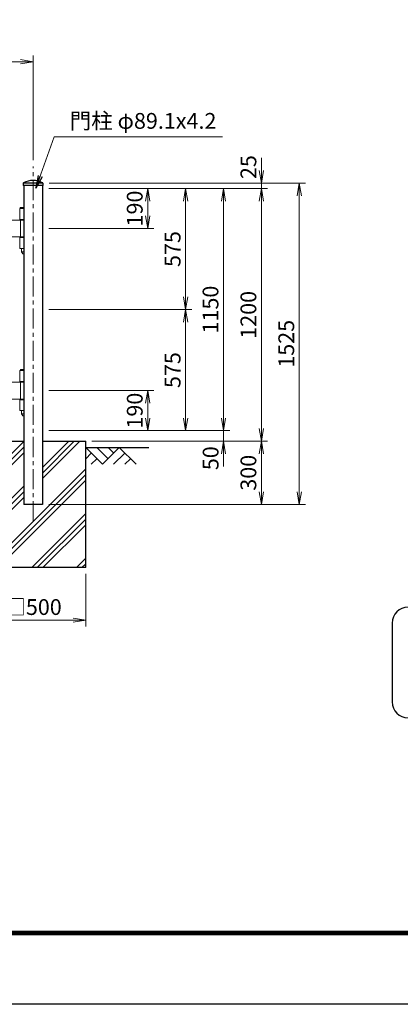
# Model space of a CAD drawing. Units: millimetres. Extents: x 0 to 12600, y 0 to 8910.
# Drawn here: x 6415 to 8223, y 0 to 4676 of the extents above; entities that cross this region are included whole.
import ezdxf

# ---------------------------------------------------------------- set-up
doc = ezdxf.new("R2010")
doc.units = ezdxf.units.MM
doc.header["$LTSCALE"] = 3
doc.header["$MEASUREMENT"] = 0
doc.linetypes.add('CENTER', pattern=[50.8, 31.75, -6.35, 6.35, -6.35])
doc.layers.get('Defpoints').update_dxf_attribs({"color": 8})
for name, color, linetype in [('D-BGD', 7, 'Continuous'), ('D-STR1', 1, 'Continuous'), ('D-STR4', 7, 'Continuous'), ('D-TTL', 2, 'Continuous'), ('D-TTL-TXT', 7, 'Continuous')]:
    doc.layers.add(name, color=color, linetype=linetype)
for name, color, linetype, lineweight in [('D-BMK', 2, 'CENTER', 13), ('D-DCR-HCH', 7, 'Continuous', 13), ('D-STR-DIM', 7, 'Continuous', 13), ('D-STR-TXT', 7, 'Continuous', 13), ('D-STR3', 3, 'Continuous', 13)]:
    doc.layers.add(name, color=color, linetype=linetype, lineweight=lineweight)
doc.styles.add('ゴシック', font='txt')
doc.dimstyles.new('STYLE', dxfattribs={"dimscale": 30, "dimtxt": 2.5, "dimasz": 2, "dimexe": 1, "dimexo": 1, "dimgap": 0.8, "dimtad": 1, "dimdsep": 46, "dimtxsty": 'ゴシック', "dimblk": 'OPEN', "dimcen": 1e-08, "dimclrd": 256, "dimclre": 256, "dimclrt": 256, "dimadec": 0, "dimazin": 2, "dimtfac": 1, "dimtmove": 2, "dimatfit": 3, "dimldrblk": 'OPEN', "dimfxl": 1, "dimtolj": 1, "dimtzin": 0, "dimlwd": -1, "dimlwe": -1, "dimarcsym": 0})

# ---------------------------------------------------------------- blocks, each defined once
blk = doc.blocks.new('_Open')
at = {"color": 0, "linetype": 'ByBlock', "lineweight": -2}
for p, q in [((-1, 0.167), (0, 0)), ((-1, -0.167), (0, 0)), ((0, 0), (-1, 0))]:
    blk.add_line(p, q, dxfattribs=at)
blk = doc.blocks.new('*D4')
at = {"layer": 'D-STR-DIM'}
for p, q in [((6553.2, 3874.5), (7233.2, 3874.5)), ((7203.2, 3814.5), (7203.2, 3359.5)), ((6553.2, 3299.5), (7233.2, 3299.5))]:
    blk.add_line(p, q, dxfattribs=at)
at = {"layer": 'Defpoints', "color": 0}
for p in [(6523.2, 3874.5), (6523.2, 3299.5), (7203.2, 3299.5)]:
    blk.add_point(p, dxfattribs=at)
at = {"layer": 'D-STR-DIM', "xscale": 60, "yscale": 60, "zscale": 60}
for p, rotation in [((7203.2, 3874.5), 90), ((7203.2, 3299.5), 270)]:
    blk.add_blockref('_Open', p, dxfattribs=dict(at, rotation=rotation))
at = {"layer": 'D-STR-DIM', "insert": (7141.7, 3587), "char_height": 75, "attachment_point": 5, "rotation": 90, "style": 'ゴシック'}
blk.add_mtext('\\A1;575', dxfattribs=at)
blk = doc.blocks.new('*D5')
at = {"layer": 'D-STR-DIM'}
for p, q in [((6553.2, 3299.5), (7233.2, 3299.5)), ((7203.2, 3239.5), (7203.2, 2784.5)), ((6553.2, 2724.5), (7233.2, 2724.5))]:
    blk.add_line(p, q, dxfattribs=at)
at = {"layer": 'Defpoints', "color": 0}
for p in [(6523.2, 3299.5), (6523.2, 2724.5), (7203.2, 2724.5)]:
    blk.add_point(p, dxfattribs=at)
at = {"layer": 'D-STR-DIM', "xscale": 60, "yscale": 60, "zscale": 60}
for p, rotation in [((7203.2, 3299.5), 90), ((7203.2, 2724.5), 270)]:
    blk.add_blockref('_Open', p, dxfattribs=dict(at, rotation=rotation))
at = {"layer": 'D-STR-DIM', "insert": (7141.7, 3012), "char_height": 75, "attachment_point": 5, "rotation": 90, "style": 'ゴシック'}
blk.add_mtext('\\A1;575', dxfattribs=at)
blk = doc.blocks.new('*D6')
at = {"layer": 'D-STR-DIM'}
for p, q in [((6553.2, 3874.5), (7413.2, 3874.5)), ((7383.2, 3814.5), (7383.2, 2784.5)), ((6553.2, 2724.5), (7413.2, 2724.5))]:
    blk.add_line(p, q, dxfattribs=at)
at = {"layer": 'Defpoints', "color": 0}
for p in [(6523.2, 3874.5), (6523.2, 2724.5), (7383.2, 2724.5)]:
    blk.add_point(p, dxfattribs=at)
at = {"layer": 'D-STR-DIM', "xscale": 60, "yscale": 60, "zscale": 60}
for p, rotation in [((7383.2, 3874.5), 90), ((7383.2, 2724.5), 270)]:
    blk.add_blockref('_Open', p, dxfattribs=dict(at, rotation=rotation))
at = {"layer": 'D-STR-DIM', "insert": (7321.7, 3299.5), "char_height": 75, "attachment_point": 5, "rotation": 90, "style": 'ゴシック'}
blk.add_mtext('\\A1;1150', dxfattribs=at)
blk = doc.blocks.new('*D7')
at = {"layer": 'D-STR-DIM'}
for p, q in [((6553.2, 3874.5), (7593.2, 3874.5)), ((7563.2, 3814.5), (7563.2, 2734.5)), ((6758.6, 2674.5), (7593.2, 2674.5))]:
    blk.add_line(p, q, dxfattribs=at)
at = {"layer": 'Defpoints', "color": 0}
for p in [(6523.2, 3874.5), (6728.6, 2674.5), (7563.2, 2674.5)]:
    blk.add_point(p, dxfattribs=at)
at = {"layer": 'D-STR-DIM', "xscale": 60, "yscale": 60, "zscale": 60}
for p, rotation in [((7563.2, 3874.5), 90), ((7563.2, 2674.5), 270)]:
    blk.add_blockref('_Open', p, dxfattribs=dict(at, rotation=rotation))
at = {"layer": 'D-STR-DIM', "insert": (7501.7, 3274.5), "char_height": 75, "attachment_point": 5, "rotation": 90, "style": 'ゴシック'}
blk.add_mtext('\\A1;1200', dxfattribs=at)
blk = doc.blocks.new('*D16')
at = {"layer": 'D-STR-DIM'}
for p, q in [((6555.1, 3899.5), (7773.2, 3899.5)), ((7743.2, 3839.5), (7743.2, 2434.5)), ((6553.2, 2374.5), (7773.2, 2374.5))]:
    blk.add_line(p, q, dxfattribs=at)
at = {"layer": 'Defpoints', "color": 0}
for p in [(6525.1, 3899.5), (6523.2, 2374.5), (7743.2, 2374.5)]:
    blk.add_point(p, dxfattribs=at)
at = {"layer": 'D-STR-DIM', "xscale": 60, "yscale": 60, "zscale": 60}
for p, rotation in [((7743.2, 3899.5), 90), ((7743.2, 2374.5), 270)]:
    blk.add_blockref('_Open', p, dxfattribs=dict(at, rotation=rotation))
at = {"layer": 'D-STR-DIM', "insert": (7681.7, 3137), "char_height": 75, "attachment_point": 5, "rotation": 90, "style": 'ゴシック'}
blk.add_mtext('\\A1;1525', dxfattribs=at)
blk = doc.blocks.new('*D17')
at = {"layer": 'D-STR-DIM'}
for p, q in [((7383.2, 2784.5), (7383.2, 2844.5)), ((6553.2, 2724.5), (7413.2, 2724.5)), ((7383.2, 2724.5), (7383.2, 2674.5)), ((6758.6, 2674.5), (7413.2, 2674.5)), ((7383.2, 2614.5), (7383.2, 2554.5))]:
    blk.add_line(p, q, dxfattribs=at)
at = {"layer": 'Defpoints', "color": 0}
for p in [(6523.2, 2724.5), (6728.6, 2674.5), (7383.2, 2674.5)]:
    blk.add_point(p, dxfattribs=at)
at = {"layer": 'D-STR-DIM', "xscale": 60, "yscale": 60, "zscale": 60}
for p, rotation in [((7383.2, 2724.5), 270), ((7383.2, 2674.5), 90)]:
    blk.add_blockref('_Open', p, dxfattribs=dict(at, rotation=rotation))
at = {"layer": 'D-STR-DIM', "insert": (7322.3, 2593.6), "char_height": 75, "attachment_point": 5, "rotation": 90, "style": 'ゴシック'}
blk.add_mtext('\\A1;50', dxfattribs=at)
blk = doc.blocks.new('*D18')
at = {"layer": 'D-STR-DIM'}
for p, q in [((6758.6, 2674.5), (7593.2, 2674.5)), ((7563.2, 2614.5), (7563.2, 2434.5)), ((6553.2, 2374.5), (7593.2, 2374.5))]:
    blk.add_line(p, q, dxfattribs=at)
at = {"layer": 'Defpoints', "color": 0}
for p in [(6728.6, 2674.5), (6523.2, 2374.5), (7563.2, 2374.5)]:
    blk.add_point(p, dxfattribs=at)
at = {"layer": 'D-STR-DIM', "xscale": 60, "yscale": 60, "zscale": 60}
for p, rotation in [((7563.2, 2674.5), 90), ((7563.2, 2374.5), 270)]:
    blk.add_blockref('_Open', p, dxfattribs=dict(at, rotation=rotation))
at = {"layer": 'D-STR-DIM', "insert": (7501.7, 2524.5), "char_height": 75, "attachment_point": 5, "rotation": 90, "style": 'ゴシック'}
blk.add_mtext('\\A1;300', dxfattribs=at)
blk = doc.blocks.new('*D19')
at = {"layer": 'D-STR-DIM'}
for p, q in [((3478.6, 4009.5), (3478.6, 4506.5)), ((6478.6, 4009.5), (6478.6, 4506.5)), ((3538.6, 4476.5), (6418.6, 4476.5))]:
    blk.add_line(p, q, dxfattribs=at)
at = {"layer": 'Defpoints', "color": 0}
for p in [(6478.6, 4476.5), (3478.6, 3979.5), (6478.6, 3979.5)]:
    blk.add_point(p, dxfattribs=at)
at = {"layer": 'D-STR-DIM', "xscale": 60, "yscale": 60, "zscale": 60, "rotation": 180}
blk.add_blockref('_Open', (3478.6, 4476.5), dxfattribs=at)
at = {"layer": 'D-STR-DIM', "xscale": 60, "yscale": 60, "zscale": 60}
blk.add_blockref('_Open', (6478.6, 4476.5), dxfattribs=at)
at = {"layer": 'D-STR-DIM', "insert": (4978.6, 4538), "char_height": 75, "attachment_point": 5, "style": 'ゴシック'}
blk.add_mtext('\\A1;3000', dxfattribs=at)
blk = doc.blocks.new('*D13')
at = {"layer": 'D-STR-DIM'}
for p, q in [((6228.6, 2044.5), (6228.6, 1794.5)), ((6728.6, 2044.5), (6728.6, 1794.5)), ((6288.6, 1824.5), (6668.6, 1824.5))]:
    blk.add_line(p, q, dxfattribs=at)
at = {"layer": 'Defpoints', "color": 0}
for p in [(6228.6, 2074.5), (6728.6, 2074.5), (6728.6, 1824.5)]:
    blk.add_point(p, dxfattribs=at)
at = {"layer": 'D-STR-DIM', "xscale": 60, "yscale": 60, "zscale": 60, "rotation": 180}
blk.add_blockref('_Open', (6228.6, 1824.5), dxfattribs=at)
at = {"layer": 'D-STR-DIM', "xscale": 60, "yscale": 60, "zscale": 60}
blk.add_blockref('_Open', (6728.6, 1824.5), dxfattribs=at)
at = {"layer": 'D-STR-DIM', "insert": (6478.6, 1886.7), "char_height": 75, "attachment_point": 5, "style": 'ゴシック'}
blk.add_mtext('\\A1;□500', dxfattribs=at)
blk = doc.blocks.new('*D2')
at = {"layer": 'D-STR-DIM'}
for p, q in [((6553.2, 3874.5), (7053.2, 3874.5)), ((7023.2, 3814.5), (7023.2, 3744.5)), ((6553.2, 3684.5), (7053.2, 3684.5))]:
    blk.add_line(p, q, dxfattribs=at)
at = {"layer": 'Defpoints', "color": 0}
for p in [(6523.2, 3874.5), (6523.2, 3684.5), (7023.2, 3684.5)]:
    blk.add_point(p, dxfattribs=at)
at = {"layer": 'D-STR-DIM', "xscale": 60, "yscale": 60, "zscale": 60}
for p, rotation in [((7023.2, 3874.5), 90), ((7023.2, 3684.5), 270)]:
    blk.add_blockref('_Open', p, dxfattribs=dict(at, rotation=rotation))
at = {"layer": 'D-STR-DIM', "insert": (6961.7, 3779.5), "char_height": 75, "attachment_point": 5, "rotation": 90, "style": 'ゴシック'}
blk.add_mtext('\\A1;190', dxfattribs=at)
blk = doc.blocks.new('*D3')
at = {"layer": 'D-STR-DIM'}
for p, q in [((6553.2, 2914.5), (7053.2, 2914.5)), ((7023.2, 2784.5), (7023.2, 2854.5)), ((6553.2, 2724.5), (7053.2, 2724.5))]:
    blk.add_line(p, q, dxfattribs=at)
at = {"layer": 'Defpoints', "color": 0}
for p in [(6523.2, 2914.5), (7023.2, 2914.5), (6523.2, 2724.5)]:
    blk.add_point(p, dxfattribs=at)
at = {"layer": 'D-STR-DIM', "xscale": 60, "yscale": 60, "zscale": 60}
for p, rotation in [((7023.2, 2914.5), 90), ((7023.2, 2724.5), 270)]:
    blk.add_blockref('_Open', p, dxfattribs=dict(at, rotation=rotation))
at = {"layer": 'D-STR-DIM', "insert": (6961.7, 2819.5), "char_height": 75, "attachment_point": 5, "rotation": 90, "style": 'ゴシック'}
blk.add_mtext('\\A1;190', dxfattribs=at)
blk = doc.blocks.new('*D15')
at = {"layer": 'D-STR-DIM'}
for p, q in [((7563.2, 3959.5), (7563.2, 4019.5)), ((6555.1, 3899.5), (7593.2, 3899.5)), ((7563.2, 3874.5), (7563.2, 3899.5)), ((6553.2, 3874.5), (7593.2, 3874.5)), ((7563.2, 3814.5), (7563.2, 3754.5))]:
    blk.add_line(p, q, dxfattribs=at)
at = {"layer": 'Defpoints', "color": 0}
for p in [(6525.1, 3899.5), (7563.2, 3899.5), (6523.2, 3874.5)]:
    blk.add_point(p, dxfattribs=at)
at = {"layer": 'D-STR-DIM', "xscale": 60, "yscale": 60, "zscale": 60}
for p, rotation in [((7563.2, 3899.5), 270), ((7563.2, 3874.5), 90)]:
    blk.add_blockref('_Open', p, dxfattribs=dict(at, rotation=rotation))
at = {"layer": 'D-STR-DIM', "insert": (7501.7, 3976.2), "char_height": 75, "attachment_point": 5, "rotation": 90, "style": 'ゴシック'}
blk.add_mtext('\\A1;25', dxfattribs=at)

msp = doc.modelspace()

# ---------------------------------------------------------------- hatches: boundary and pattern name
at = {"layer": 'D-DCR-HCH'}
h = msp.add_hatch(dxfattribs=at)
h.set_pattern_fill('PLAST', color=256, scale=600, angle=45)
h.set_pattern_definition([(45, (-19959.71, -1075.86), (-106.066, 106.066), []), (45, (-19972.97, -1062.6), (-106.066, 106.066), []), (45, (-19986.23, -1049.35), (-106.066, 106.066), [])])
h.paths.add_polyline_path([(6728.62, 2074.481), (6728.62, 2674.481), (6523.17, 2674.481), (6523.17, 2374.481), (6434.07, 2374.481), (6434.07, 2674.481), (6228.62, 2674.481), (6228.62, 2074.481)])

# ---------------------------------------------------------------- linework, layer by layer
at = {"layer": 'D-BGD'}
msp.add_line((6728.62, 2644.481), (7028.62, 2644.481), dxfattribs=at)
at = {"layer": 'D-BMK'}
msp.add_line((6478.62, 2294.481), (6478.62, 3979.481), dxfattribs=at)
at = {"layer": 'D-DCR-HCH'}
for p, q in [((6808.438, 2564.663), (6728.62, 2644.481)), ((6835.044, 2591.269), (6781.832, 2644.481)), ((6888.256, 2644.481), (6808.438, 2564.663)), ((6861.789, 2617.736), (6835.044, 2644.481)), ((6888.256, 2644.481), (6968.074, 2564.663)), ((6755.226, 2617.875), (6728.62, 2591.39)), ((6781.832, 2591.269), (6755.104, 2564.663)), ((6914.862, 2617.875), (6861.406, 2564.663)), ((6941.468, 2591.269), (6914.74, 2564.663))]:
    msp.add_line(p, q, dxfattribs=at)
at = {"layer": 'D-STR1'}
for p, q in [((6525.12, 3899.481), (6432.12, 3899.481)), ((6432.12, 3899.481), (6432.12, 3889.481)), ((6525.12, 3889.481), (6432.12, 3889.481)), ((6434.07, 3889.481), (6434.07, 2374.481)), ((6523.17, 3889.481), (6523.17, 2374.481)), ((6525.12, 3899.481), (6525.12, 3889.481)), ((6523.17, 2374.481), (6434.07, 2374.481))]:
    msp.add_line(p, q, dxfattribs=at)
for centre, radius, start, end in [((6435.32, 3899.481), 3.2, 120.052252, 180), ((6478.62, 3808.822), 103.659, 64.330665, 115.669335), ((6521.92, 3899.481), 3.2, 0, 59.947748)]:
    msp.add_arc(centre, radius, start, end, dxfattribs=at)
at = {"layer": 'D-STR3'}
for p, q in [((6416.595, 3779.481), (6434.07, 3779.481)), ((6416.595, 3779.481), (6416.595, 3727.481)), ((6418.612, 3784.481), (6416.612, 3782.481)), ((6416.612, 3782.481), (6434.07, 3782.481)), ((6416.612, 3779.481), (6416.612, 3782.481)), ((6418.612, 3784.481), (6434.07, 3784.481)), ((6374.094, 3724.481), (6434.07, 3724.481)), ((6416.595, 3727.481), (6434.07, 3727.481)), ((6418.22, 3724.481), (6418.22, 3644.481)), ((6424.095, 3727.481), (6424.095, 3724.481)), ((6374.094, 3644.481), (6434.07, 3644.481)), ((6416.595, 3641.481), (6434.07, 3641.481)), ((6416.595, 3641.481), (6416.595, 3589.481)), ((6424.095, 3644.481), (6424.095, 3641.481)), ((6416.595, 3589.481), (6434.07, 3589.481)), ((6424.095, 3589.481), (6424.095, 3574.481)), ((6430.095, 3564.481), (6424.095, 3574.481)), ((6424.095, 3574.481), (6434.07, 3574.481)), ((6430.095, 3564.481), (6434.07, 3564.481)), ((6416.595, 3009.481), (6434.07, 3009.481)), ((6416.595, 3009.481), (6416.595, 2957.481)), ((6418.612, 3014.481), (6416.612, 3012.481)), ((6416.612, 3012.481), (6434.07, 3012.481)), ((6416.612, 3009.481), (6416.612, 3012.481)), ((6418.612, 3014.481), (6434.07, 3014.481)), ((6374.094, 2954.481), (6434.07, 2954.481)), ((6416.595, 2957.481), (6434.07, 2957.481)), ((6418.22, 2954.481), (6418.22, 2874.481)), ((6424.095, 2957.481), (6424.095, 2954.481)), ((6374.094, 2874.481), (6434.07, 2874.481)), ((6416.595, 2871.481), (6434.07, 2871.481)), ((6416.595, 2871.481), (6416.595, 2819.481)), ((6424.095, 2874.481), (6424.095, 2871.481)), ((6416.595, 2819.481), (6434.07, 2819.481)), ((6424.095, 2819.481), (6424.095, 2804.481)), ((6430.095, 2794.481), (6424.095, 2804.481)), ((6424.095, 2804.481), (6434.07, 2804.481)), ((6430.095, 2794.481), (6434.07, 2794.481))]:
    msp.add_line(p, q, dxfattribs=at)
at = {"layer": 'D-STR4'}
for p, q in [((6228.62, 2674.481), (6434.07, 2674.481)), ((6523.17, 2674.481), (6728.62, 2674.481)), ((6728.62, 2074.481), (6728.62, 2674.481)), ((6728.62, 2074.481), (6228.62, 2074.481))]:
    msp.add_line(p, q, dxfattribs=at)
at = {"layer": 'D-TTL'}
msp.add_lwpolyline([(0, 8910), (12600, 8910), (12600, 0), (0, 0)], close=True, dxfattribs=at)
at = {"layer": 'D-TTL', "color": 7}
for points in [[(405, 8580), (12195, 8580), (12195, 330), (405, 330)], [(408.75, 8576.25), (12191.25, 8576.25), (12191.25, 333.75), (408.75, 333.75)], [(412.5, 8572.5), (12187.5, 8572.5), (12187.5, 337.5), (412.5, 337.5)], [(416.25, 8568.75), (12183.75, 8568.75), (12183.75, 341.25), (416.25, 341.25)], [(420, 8565), (12180, 8565), (12180, 345), (420, 345)]]:
    msp.add_lwpolyline(points, close=True, dxfattribs=at)
at = {"layer": 'D-TTL-TXT', "color": 2}
msp.add_lwpolyline([(11928.639, 1360.952, 0.41421356), (12003.639, 1435.952), (12003.639, 1810.952, 0.41421356), (11928.639, 1885.952), (8260.314, 1885.952, 0.41421356), (8185.314, 1810.952), (8185.314, 1435.952, 0.41421356), (8260.314, 1360.952)], format="xyb", close=True, dxfattribs=at)

# ---------------------------------------------------------------- texts
at = {"layer": 'D-STR-TXT', "style": 'ゴシック'}
msp.add_text('門柱 φ89.1x4.2', height=75, dxfattribs=at).set_placement((6652.621, 4158.153))

# ---------------------------------------------------------------- dimensions: what is measured, and where the dimension line sits
at = {"layer": 'D-STR-DIM'}
dim = msp.add_linear_dim(base=(6478.62, 4476.481), p1=(3478.62, 3979.481), p2=(6478.62, 3979.481), dimstyle='STYLE', dxfattribs=at)
dim.commit()
dim.dimension.update_dxf_attribs({"geometry": '*D19', "text_midpoint": (4978.62, 4537.981)})
for base, p1, p2, picture, middle in [((7563.17, 3899.481), (6523.17, 3874.481), (6525.12, 3899.481), '*D15', (7501.669, 3976.216)), ((7383.17, 2674.481), (6523.17, 2724.481), (6728.62, 2674.481), '*D17', (7322.284, 2593.59))]:
    dim = msp.add_linear_dim(base=base, p1=p1, p2=p2, angle=90, dimstyle='STYLE', dxfattribs=at)
    dim.commit()
    dim.dimension.update_dxf_attribs({"geometry": picture, "text_midpoint": middle, "dimtype": 160})
for base, p1, p2, angle, picture, middle in [((7743.17, 2374.481), (6525.12, 3899.481), (6523.17, 2374.481), 90, '*D16', (7681.67, 3136.981)), ((7203.17, 3299.481), (6523.17, 3874.481), (6523.17, 3299.481), 90, '*D4', (7141.67, 3586.981)), ((7383.17, 2724.481), (6523.17, 3874.481), (6523.17, 2724.481), 90, '*D6', (7321.67, 3299.481)), ((7563.17, 2674.481), (6523.17, 3874.481), (6728.62, 2674.481), 90, '*D7', (7501.67, 3274.481)), ((7023.17, 3684.481), (6523.17, 3874.481), (6523.17, 3684.481), 90, '*D2', (6961.67, 3779.481)), ((7203.17, 2724.481), (6523.17, 3299.481), (6523.17, 2724.481), 90, '*D5', (7141.67, 3011.981)), ((7023.17, 2914.481), (6523.17, 2724.481), (6523.17, 2914.481), 270, '*D3', (6961.67, 2819.481)), ((7563.17, 2374.481), (6728.62, 2674.481), (6523.17, 2374.481), 90, '*D18', (7501.67, 2524.481))]:
    dim = msp.add_linear_dim(base=base, p1=p1, p2=p2, angle=angle, dimstyle='STYLE', dxfattribs=at)
    dim.commit()
    dim.dimension.update_dxf_attribs({"geometry": picture, "text_midpoint": middle})
dim = msp.add_linear_dim(base=(6728.62, 1824.481), p1=(6228.62, 2074.481), p2=(6728.62, 2074.481), text='□<>', dimstyle='STYLE', dxfattribs=at)
dim.commit()
dim.dimension.update_dxf_attribs({"geometry": '*D13', "text_midpoint": (6478.62, 1886.742)})

# ---------------------------------------------------------------- leaders
at = {"layer": 'D-STR-TXT'}
msp.add_leader([(6492.295, 3876.683), (6578.139, 4120.447), (7378.256, 4120.447)], dimstyle='STYLE', override={"dimgap": 0.8, "dimtad": 1}, dxfattribs=at)

doc.saveas('drawing.dxf')
